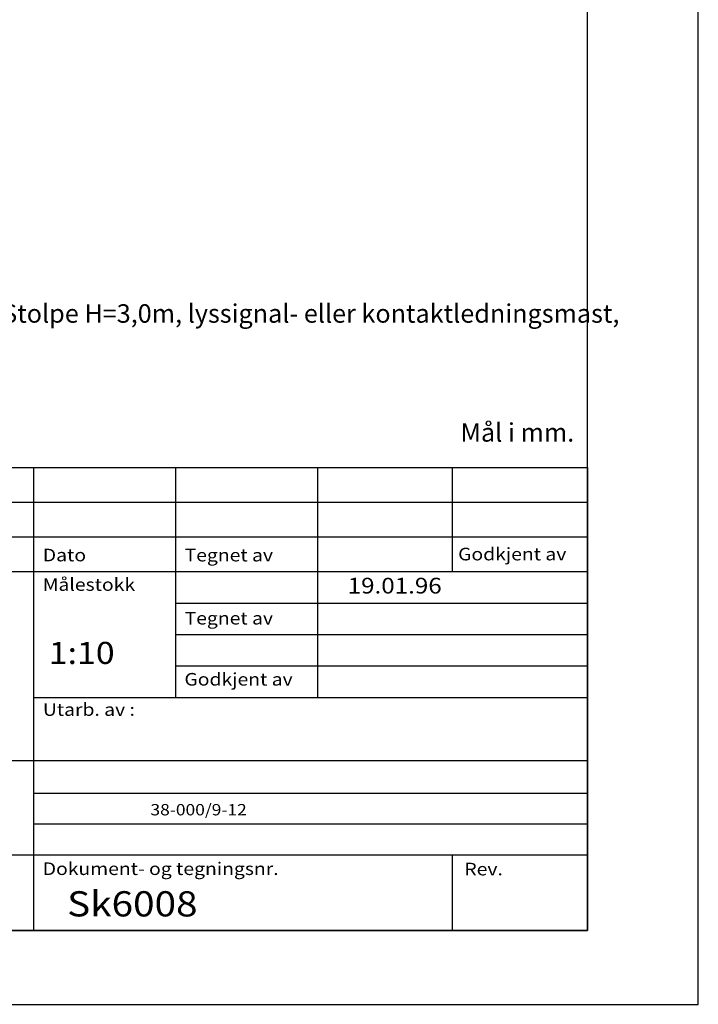
# Model space of a CAD drawing. Extents: x 14968 to 17068, y -12521 to -9551.
# Drawn here: x 16150 to 17068, y -12521 to -11188 of the extents above; entities that cross this region are included whole.
import ezdxf

# ---------------------------------------------------------------- set-up
doc = ezdxf.new("R2010")
doc.units = 0
doc.linetypes.add('DASHEDX2', pattern=[38.1, 25.4, -12.7])
doc.layers.get('0').update_dxf_attribs({"linetype": 'CONTINUOUS'})
for name, color, linetype in [('ATTRIB', 7, 'CONTINUOUS'), ('L25', 2, 'CONTINUOUS'), ('RAMME', 7, 'CONTINUOUS'), ('RAMME-TEKST', 7, 'CONTINUOUS'), ('SKILT', 7, 'CONTINUOUS'), ('STOLPE-1', 4, 'DASHEDX2')]:
    doc.layers.add(name, color=color, linetype=linetype)
doc.styles.add('ISO', font='iso.shx')
doc.styles.add('ISO18', font='ISO3098', dxfattribs={"oblique": 0.9})
doc.styles.add('ISO25', font='ISO3098', dxfattribs={"oblique": 0.9})
doc.styles.add('ISO3098', font='iso3098.shx')
doc.styles.add('ISO35', font='ISO3098', dxfattribs={"oblique": 0.9})
doc.styles.add('ISO50', font='ISO3098', dxfattribs={"oblique": 0.9})

# ---------------------------------------------------------------- blocks, each defined once
blk = doc.blocks.new('A$C5A634891')
at = {"color": 2, "linetype": 'CONTINUOUS'}
for p, q in [((0, 62.43, 3000), (150.35, 62.43, 3000)), ((84.09, 48.42, 3000), (84.09, 62.43, 3000)), ((101.08, 31.43, 3000), (101.08, 62.43, 3000)), ((118.07, 31.43, 3000), (118.07, 62.43, 3000)), ((134.21, 48.42, 3000), (134.21, 62.43, 3000)), ((0, 57.76, 3000), (150.35, 57.76, 3000)), ((0, 53.09, 3000), (150.35, 53.09, 3000)), ((101.08, 44.17, 3000), (150.35, 44.17, 3000)), ((101.08, 39.92, 3000), (150.35, 39.92, 3000)), ((101.08, 35.68, 3000), (150.35, 35.68, 3000)), ((84.09, 31.43, 3000), (150.35, 31.43, 3000)), ((84.09, 22.93, 3000), (150.35, 22.93, 3000)), ((134.21, 0, 3000), (134.21, 10.19, 3000))]:
    blk.add_line(p, q, dxfattribs=at)
at = {"color": 5, "linetype": 'CONTINUOUS'}
for p, q in [((150.35, 62.43, 3000), (150.35, 0, 3000)), ((0, 48.42, 3000), (150.35, 48.42, 3000)), ((84.09, 0, 3000), (84.09, 48.42, 3000)), ((0, 0, 3000), (150.35, 0, 3000))]:
    blk.add_line(p, q, dxfattribs=at)
at = {"color": 7, "linetype": 'CONTINUOUS'}
for p, q in [((0, 22.93, 3000), (84.09, 22.93, 3000)), ((0, 10.19, 3000), (150.35, 10.19, 3000))]:
    blk.add_line(p, q, dxfattribs=at)
at = {"layer": 'L25', "extrusion": (-0.000292398, 8.29024e-16, 1)}
for p, q in [((84.09, 18.54, 3000), (150.35, 18.54, 3000.02)), ((84.09, 14.37, 3000), (150.35, 14.37, 3000.02))]:
    blk.add_line(p, q, dxfattribs=at)
at = {"color": 2, "style": 'ISO25'}
for s, height, p in [('Dato', 1.699, (85.17, 49.79, 3000)), ('Tegnet av', 1.699, (102.14, 49.78, 3000)), ('Godkjent av', 1.6988, (134.88, 49.92, 3000)), ('Målestokk', 1.699, (85.16, 45.81, 3000)), ('Tegnet av', 1.699, (102.14, 41.27, 3000)), ('Godkjent av', 1.6988, (102.12, 33.03, 3000)), ('Utarb. av :', 1.6988, (85.17, 28.95, 3000)), ('Dokument- og tegningsnr.', 1.6988, (85.16, 7.48, 3000)), ('Rev.', 1.699, (135.63, 7.43, 3000))]:
    blk.add_text(s, height=height, rotation=360, dxfattribs=at).set_placement(p)
at = {"color": 2, "linetype": 'CONTINUOUS'}
blk.add_attdef('TITTEL_5', (0.94, 21.1, 3000), '', height=1.02, rotation=360, dxfattribs=at)
at = {"layer": 'ATTRIB', "color": 4, "extrusion": (-0.000292398, 8.29024e-16, 1), "style": 'ISO18'}
for s, p in [('Arkiv bet. :', (85.84, 19.86, 2999.98)), ('Erstatn. for:', (85.84, 15.68, 2999.96))]:
    blk.add_text(s, height=1.5289, rotation=360, dxfattribs=at).set_placement(p)
at = {"layer": 'ATTRIB', "style": 'ISO25', "oblique": 0.9}
for tag, p in [('REV_2', (1.45, 58.52, 3000)), ('REV_2', (15.99, 58.52, 3000)), ('DATO_REV_2', (85.05, 58.52, 3000)), ('TEGN_REV_2', (101.47, 58.52, 3000)), ('KONT_REV_2', (118.72, 58.94, 3000)), ('GODK_REV_2', (134.92, 58.94, 3000)), ('REV_1', (1.45, 53.95, 3000)), ('REV_1', (15.99, 53.95, 3000)), ('DATO_REV_1', (85.05, 54.37, 3000)), ('TEGN_REV_1', (101.47, 54.37, 3000)), ('KONT_REV_1', (118.72, 54.37, 3000)), ('GODK_REV_1', (134.92, 54.37, 3000))]:
    blk.add_attdef(tag, p, '', height=2.12, rotation=360, dxfattribs=at)
at = {"layer": 'ATTRIB', "color": 2, "style": 'ISO25'}
blk.add_attdef('DATO', (121.66, 45.44, 3000), '', height=2.12, rotation=360, dxfattribs=at)
at = {"layer": 'ATTRIB', "style": 'ISO35'}
for tag, p, height in [('TITTEL_1', (2.9, 42.08, 3000), 3.4), ('TITTEL_2', (2.9, 36.93, 3000), 3.4), ('MÅLEST.', (85.89, 35.95, 3000), 2.97), ('TITTEL_3', (2.9, 30.44, 3000), 2.97), ('TITTEL_4', (2.9, 25.29, 3000), 2.97), ('TITTEL_6', (2.9, 15.45, 3000), 2.97), ('TITTEL_7', (2.9, 11.46, 3000), 2.38)]:
    blk.add_attdef(tag, p, '', height=height, rotation=360, dxfattribs=at)
at = {"layer": 'ATTRIB', "color": 4, "style": 'ISO50'}
blk.add_attdef('ERSTATNING_FOR', (98.06, 15.52, 3000), '', height=1.53, rotation=360, dxfattribs=at)
at = {"layer": 'ATTRIB', "color": 5, "style": 'ISO'}
for tag, p in [('DOK._OG_TEGN.NR.', (88.08, 1.9, 3000)), ('REV_NR.', (135.43, 1.9, 3000))]:
    blk.add_attdef(tag, p, '', height=3.4, rotation=360, dxfattribs=at)
blk = doc.blocks.new('A$C72534DA6')
at = {"layer": 'SKILT'}
ref = blk.add_blockref('A$C5A634891', (0, 0), dxfattribs=dict(at, xscale=11.306, yscale=10.036, zscale=11.306))
ref.add_attrib('DATO', '19.01.96', (1375.5, 456.1, 33918), dxfattribs={"layer": 'ATTRIB', "color": 2, "height": 21.31, "rotation": 360, "style": 'ISO25', "width": 1.126544})
ref.add_attrib('DOK._OG_TEGN.NR.', 'Sk6008', (995.8, 19, 33918), dxfattribs={"layer": 'ATTRIB', "color": 5, "height": 34.1, "rotation": 360, "style": 'ISO', "width": 1.126544})
ref.add_attrib('ERSTATNING_FOR', '38-000/9-12', (1108.6, 155.8, 33918), dxfattribs={"layer": 'ATTRIB', "color": 4, "height": 15.344, "rotation": 360, "style": 'ISO50', "width": 1.126544})
ref.add_attrib('MÅLEST.', '1:10', (971, 360.8, 33918), dxfattribs={"layer": 'ATTRIB', "height": 29.84, "rotation": 360, "style": 'ISO35', "width": 1.126544})

msp = doc.modelspace()

# ---------------------------------------------------------------- linework, layer by layer
at = {"layer": 'RAMME', "color": 5}
for q in [(16918.1, -9650.6), (15218.1, -12420.6)]:
    msp.add_line((16918.1, -12420.6), q, dxfattribs=at)
at = {"layer": 'RAMME', "color": 4}
msp.add_lwpolyline([(14968.1, -12520.6), (17068.1, -12520.6), (17068.1, -9550.6), (14968.1, -9550.6)], close=True, dxfattribs=at)

# ---------------------------------------------------------------- block references
at = {"layer": 'STOLPE-1'}
msp.add_blockref('A$C72534DA6', (15218.1, -12420.6), dxfattribs=at)

# ---------------------------------------------------------------- texts
at = {"layer": 'RAMME-TEKST', "color": 2}
for s, style, p in [(': Som regel på høyre side av sporet i enten: Stolpe H=3,0m, lyssignal- eller kontaktledningsmast,', 'ISO25', (15439.8, -11597.9)), ('Mål i mm.', 'ISO3098', (16746.3, -11758.9))]:
    msp.add_text(s, height=25, dxfattribs=dict(at, style=style)).set_placement(p)

doc.saveas('drawing.dxf')
